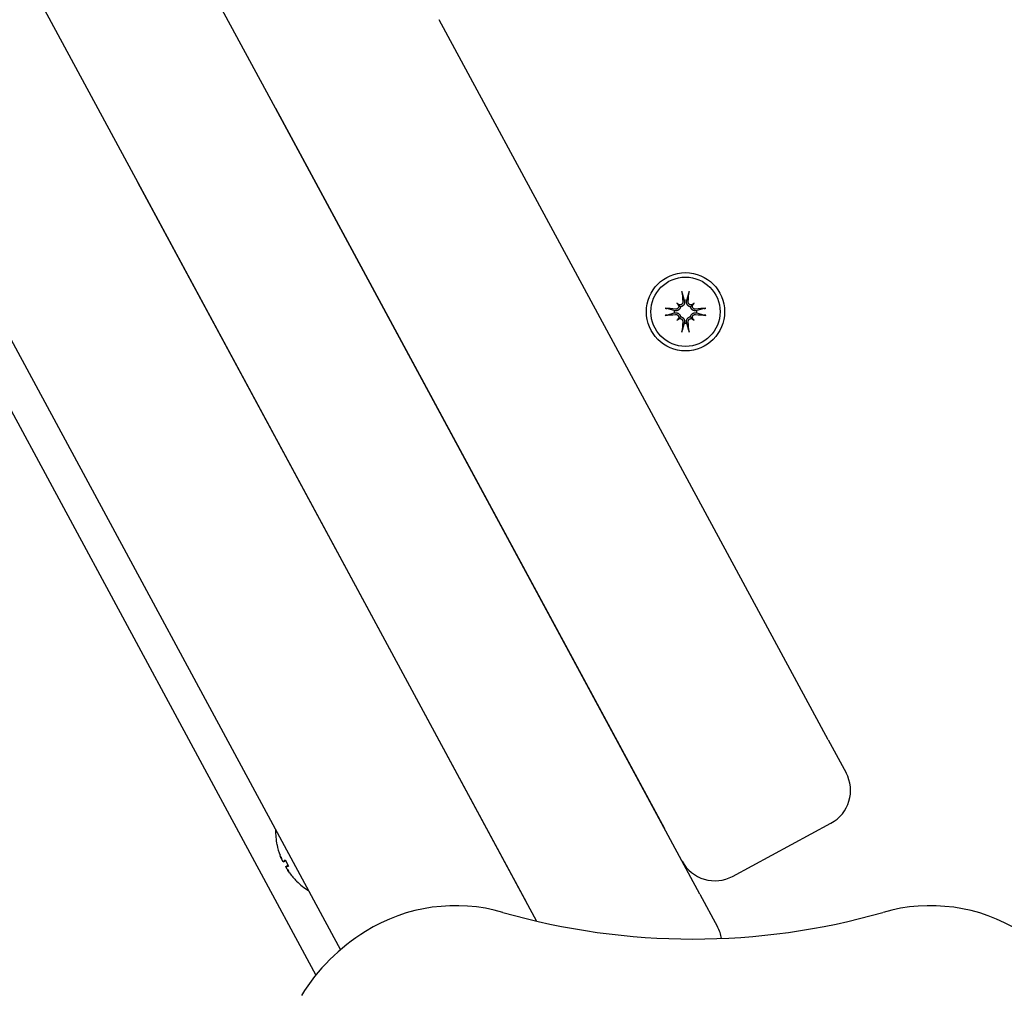
# Model space of a CAD drawing. Extents: x 4674 to 14221, y 2174 to 11419.
# Drawn here: x 9003 to 9135, y 4788 to 4919 of the extents above; entities that cross this region are included whole.
import ezdxf

# ---------------------------------------------------------------- set-up
doc = ezdxf.new("R2010")
doc.units = 0
doc.header["$LTSCALE"] = 30
doc.header["$MEASUREMENT"] = 0
doc.layers.get('0').update_dxf_attribs({"linetype": 'CONTINUOUS'})

msp = doc.modelspace()

# ---------------------------------------------------------------- linework, layer by layer
for p, q in [((9037.01, 4906.95), (8917.45, 5128.35)), ((8898.97, 5118.37), (9018.53, 4896.97)), ((8870.54, 5108.93), (9042.45, 4790.58)), ((9111.22, 4822.14), (9059.01, 4918.83)), ((9093.97, 4801.46), (9037.01, 4906.95)), ((9037.01, 4906.95), (9089.22, 4810.26)), ((9018.53, 4896.97), (9072.07, 4797.83)), ((9070.74, 4800.28), (9018.53, 4896.97)), ((8996.53, 4885.09), (9045.74, 4793.97)), ((9091.61, 4882.12), (9091.89, 4881.15)), ((9092.22, 4881.15), (9092.5, 4882.12)), ((9090.9, 4880.77), (9091.1, 4880.57)), ((9091.1, 4880.57), (9091.38, 4880.29)), ((9091.89, 4881.15), (9091.92, 4881)), ((9092.19, 4881), (9092.22, 4881.15)), ((9093.01, 4880.57), (9092.73, 4880.29)), ((9093.21, 4880.77), (9093.01, 4880.57)), ((9090.53, 4879.78), (9089.55, 4880.06)), ((9089.55, 4879.18), (9090.53, 4879.46)), ((9090.68, 4879.76), (9090.53, 4879.78)), ((9090.53, 4879.46), (9090.68, 4879.48)), ((9091.1, 4878.67), (9091.38, 4878.95)), ((9093.01, 4878.67), (9092.73, 4878.95)), ((9093.58, 4879.78), (9093.43, 4879.76)), ((9093.43, 4879.48), (9093.58, 4879.46)), ((9094.56, 4880.06), (9093.58, 4879.78)), ((9093.58, 4879.46), (9094.56, 4879.18)), ((9090.9, 4878.47), (9091.1, 4878.67)), ((9091.89, 4878.09), (9091.61, 4877.12)), ((9091.92, 4878.24), (9091.89, 4878.09)), ((9092.22, 4878.09), (9092.19, 4878.24)), ((9092.5, 4877.12), (9092.22, 4878.09)), ((9093.21, 4878.47), (9093.01, 4878.67)), ((9111.22, 4822.14), (9113.6, 4817.74)), ((9098.37, 4803.83), (9111.57, 4810.96)), ((9037.24, 4808.01), (9037.24, 4808)), ((9037.81, 4806.26), (9037.82, 4806.27)), ((9038.09, 4805.78), (9038.38, 4805.9)), ((9038.31, 4806.03), (9038.76, 4805.2)), ((9038.43, 4805.16), (9038.69, 4805.33)), ((9038.67, 4804.65), (9038.69, 4804.67)), ((9039.82, 4803.23), (9039.83, 4803.22)), ((9093.97, 4801.46), (9096.35, 4797.06))]:
    msp.add_line(p, q)
at = {"flags": 128}
for points in [[(9091.61, 4882.12), (9091.61, 4882.13), (9091.61, 4882.13), (9091.61, 4882.14), (9091.61, 4882.15), (9091.6, 4882.15), (9091.6, 4882.16), (9091.6, 4882.17), (9091.6, 4882.18), (9091.6, 4882.19), (9091.6, 4882.2), (9091.59, 4882.21), (9091.59, 4882.22), (9091.59, 4882.23), (9091.59, 4882.24), (9091.59, 4882.26), (9091.59, 4882.27), (9091.59, 4882.28), (9091.58, 4882.29), (9091.58, 4882.3), (9091.58, 4882.31), (9091.58, 4882.33), (9091.58, 4882.34), (9091.58, 4882.35), (9091.58, 4882.36)], [(9092.53, 4882.36), (9092.53, 4882.35), (9092.53, 4882.34), (9092.53, 4882.33), (9092.53, 4882.31), (9092.53, 4882.3), (9092.53, 4882.29), (9092.52, 4882.28), (9092.52, 4882.27), (9092.52, 4882.26), (9092.52, 4882.24), (9092.52, 4882.23), (9092.52, 4882.22), (9092.51, 4882.21), (9092.51, 4882.2), (9092.51, 4882.19), (9092.51, 4882.18), (9092.51, 4882.17), (9092.51, 4882.16), (9092.51, 4882.15), (9092.5, 4882.15), (9092.5, 4882.14), (9092.5, 4882.13), (9092.5, 4882.13), (9092.5, 4882.12)], [(9091.38, 4880.29), (9091.38, 4880.25), (9091.37, 4880.21), (9091.35, 4880.17), (9091.34, 4880.13), (9091.32, 4880.09), (9091.3, 4880.05), (9091.28, 4880.01), (9091.25, 4879.98), (9091.23, 4879.95), (9091.19, 4879.92), (9091.16, 4879.89), (9091.13, 4879.86), (9091.09, 4879.84), (9091.06, 4879.82), (9091.02, 4879.8), (9090.99, 4879.79), (9090.95, 4879.78), (9090.91, 4879.77), (9090.87, 4879.76), (9090.83, 4879.75), (9090.79, 4879.75), (9090.75, 4879.75), (9090.72, 4879.75), (9090.68, 4879.76)], [(9091.14, 4880.45), (9091.14, 4880.42), (9091.14, 4880.39), (9091.14, 4880.36), (9091.14, 4880.33), (9091.14, 4880.3), (9091.13, 4880.27), (9091.12, 4880.24), (9091.11, 4880.21), (9091.09, 4880.18), (9091.07, 4880.15), (9091.06, 4880.13), (9091.04, 4880.1), (9091.02, 4880.08), (9090.99, 4880.06), (9090.97, 4880.04), (9090.94, 4880.03), (9090.91, 4880.01), (9090.88, 4880), (9090.85, 4879.99), (9090.82, 4879.98), (9090.79, 4879.98), (9090.76, 4879.98), (9090.73, 4879.97), (9090.7, 4879.98)], [(9091.7, 4880.97), (9091.7, 4880.94), (9091.7, 4880.91), (9091.7, 4880.88), (9091.69, 4880.85), (9091.68, 4880.82), (9091.67, 4880.79), (9091.66, 4880.76), (9091.65, 4880.73), (9091.63, 4880.71), (9091.61, 4880.68), (9091.59, 4880.66), (9091.57, 4880.64), (9091.55, 4880.62), (9091.52, 4880.6), (9091.49, 4880.58), (9091.47, 4880.57), (9091.44, 4880.56), (9091.41, 4880.55), (9091.38, 4880.54), (9091.35, 4880.53), (9091.32, 4880.53), (9091.29, 4880.53), (9091.26, 4880.53), (9091.22, 4880.54)], [(9091.92, 4881), (9091.92, 4880.96), (9091.92, 4880.92), (9091.92, 4880.88), (9091.92, 4880.84), (9091.92, 4880.8), (9091.91, 4880.76), (9091.9, 4880.73), (9091.89, 4880.69), (9091.87, 4880.65), (9091.85, 4880.61), (9091.84, 4880.58), (9091.81, 4880.55), (9091.79, 4880.51), (9091.76, 4880.48), (9091.73, 4880.45), (9091.69, 4880.42), (9091.66, 4880.4), (9091.62, 4880.37), (9091.59, 4880.35), (9091.55, 4880.34), (9091.51, 4880.32), (9091.46, 4880.31), (9091.42, 4880.3), (9091.38, 4880.29)], [(9092.73, 4880.29), (9092.69, 4880.3), (9092.64, 4880.31), (9092.6, 4880.32), (9092.56, 4880.34), (9092.52, 4880.35), (9092.49, 4880.37), (9092.45, 4880.4), (9092.41, 4880.42), (9092.38, 4880.45), (9092.35, 4880.48), (9092.32, 4880.51), (9092.3, 4880.55), (9092.27, 4880.58), (9092.26, 4880.61), (9092.24, 4880.65), (9092.22, 4880.69), (9092.21, 4880.73), (9092.2, 4880.76), (9092.19, 4880.8), (9092.19, 4880.84), (9092.19, 4880.88), (9092.19, 4880.92), (9092.19, 4880.96), (9092.19, 4881)], [(9092.89, 4880.54), (9092.85, 4880.53), (9092.82, 4880.53), (9092.79, 4880.53), (9092.76, 4880.53), (9092.73, 4880.54), (9092.7, 4880.55), (9092.67, 4880.56), (9092.64, 4880.57), (9092.61, 4880.58), (9092.59, 4880.6), (9092.56, 4880.62), (9092.54, 4880.64), (9092.52, 4880.66), (9092.5, 4880.68), (9092.48, 4880.71), (9092.46, 4880.73), (9092.45, 4880.76), (9092.44, 4880.79), (9092.43, 4880.82), (9092.42, 4880.85), (9092.41, 4880.88), (9092.41, 4880.91), (9092.41, 4880.94), (9092.41, 4880.97)], [(9093.43, 4879.76), (9093.39, 4879.75), (9093.36, 4879.75), (9093.32, 4879.75), (9093.28, 4879.75), (9093.24, 4879.76), (9093.2, 4879.77), (9093.16, 4879.78), (9093.12, 4879.79), (9093.09, 4879.8), (9093.05, 4879.82), (9093.02, 4879.84), (9092.98, 4879.86), (9092.95, 4879.89), (9092.92, 4879.92), (9092.88, 4879.95), (9092.86, 4879.98), (9092.83, 4880.01), (9092.81, 4880.05), (9092.79, 4880.09), (9092.77, 4880.13), (9092.76, 4880.17), (9092.74, 4880.21), (9092.73, 4880.25), (9092.73, 4880.29)], [(9093.41, 4879.98), (9093.38, 4879.97), (9093.35, 4879.98), (9093.32, 4879.98), (9093.29, 4879.98), (9093.25, 4879.99), (9093.22, 4880), (9093.2, 4880.01), (9093.17, 4880.03), (9093.14, 4880.04), (9093.12, 4880.06), (9093.1, 4880.08), (9093.07, 4880.1), (9093.05, 4880.13), (9093.03, 4880.15), (9093.02, 4880.18), (9093, 4880.21), (9092.99, 4880.24), (9092.98, 4880.27), (9092.97, 4880.3), (9092.97, 4880.33), (9092.97, 4880.36), (9092.97, 4880.39), (9092.97, 4880.42), (9092.97, 4880.45)], [(9089.31, 4880.1), (9089.32, 4880.1), (9089.34, 4880.09), (9089.35, 4880.09), (9089.36, 4880.09), (9089.37, 4880.09), (9089.38, 4880.09), (9089.39, 4880.09), (9089.41, 4880.09), (9089.42, 4880.09), (9089.43, 4880.08), (9089.44, 4880.08), (9089.45, 4880.08), (9089.46, 4880.08), (9089.47, 4880.08), (9089.48, 4880.08), (9089.49, 4880.07), (9089.5, 4880.07), (9089.51, 4880.07), (9089.52, 4880.07), (9089.53, 4880.07), (9089.54, 4880.07), (9089.54, 4880.07), (9089.55, 4880.06), (9089.55, 4880.06)], [(9089.55, 4879.18), (9089.55, 4879.18), (9089.54, 4879.17), (9089.54, 4879.17), (9089.53, 4879.17), (9089.52, 4879.17), (9089.51, 4879.17), (9089.5, 4879.17), (9089.49, 4879.16), (9089.48, 4879.16), (9089.47, 4879.16), (9089.46, 4879.16), (9089.45, 4879.16), (9089.44, 4879.16), (9089.43, 4879.16), (9089.42, 4879.15), (9089.41, 4879.15), (9089.39, 4879.15), (9089.38, 4879.15), (9089.37, 4879.15), (9089.36, 4879.15), (9089.35, 4879.15), (9089.34, 4879.14), (9089.32, 4879.14), (9089.31, 4879.14)], [(9090.68, 4879.48), (9090.72, 4879.49), (9090.75, 4879.49), (9090.79, 4879.49), (9090.83, 4879.49), (9090.87, 4879.48), (9090.91, 4879.47), (9090.95, 4879.46), (9090.99, 4879.45), (9091.02, 4879.44), (9091.06, 4879.42), (9091.09, 4879.4), (9091.13, 4879.38), (9091.16, 4879.35), (9091.19, 4879.32), (9091.23, 4879.29), (9091.25, 4879.26), (9091.28, 4879.23), (9091.3, 4879.19), (9091.32, 4879.15), (9091.34, 4879.11), (9091.35, 4879.07), (9091.37, 4879.03), (9091.38, 4878.99), (9091.38, 4878.95)], [(9090.7, 4879.26), (9090.73, 4879.26), (9090.76, 4879.26), (9090.79, 4879.26), (9090.82, 4879.26), (9090.86, 4879.25), (9090.88, 4879.24), (9090.91, 4879.23), (9090.94, 4879.21), (9090.97, 4879.19), (9090.99, 4879.18), (9091.01, 4879.16), (9091.04, 4879.14), (9091.06, 4879.11), (9091.08, 4879.09), (9091.09, 4879.06), (9091.11, 4879.03), (9091.12, 4879), (9091.13, 4878.97), (9091.14, 4878.94), (9091.14, 4878.91), (9091.14, 4878.88), (9091.14, 4878.85), (9091.14, 4878.82), (9091.14, 4878.79)], [(9091.38, 4878.95), (9091.42, 4878.94), (9091.46, 4878.93), (9091.51, 4878.92), (9091.55, 4878.9), (9091.59, 4878.89), (9091.62, 4878.87), (9091.66, 4878.84), (9091.69, 4878.82), (9091.73, 4878.79), (9091.76, 4878.76), (9091.79, 4878.73), (9091.81, 4878.69), (9091.84, 4878.66), (9091.85, 4878.62), (9091.87, 4878.59), (9091.89, 4878.55), (9091.9, 4878.51), (9091.91, 4878.48), (9091.92, 4878.44), (9091.92, 4878.4), (9091.92, 4878.36), (9091.92, 4878.32), (9091.92, 4878.28), (9091.92, 4878.24)], [(9092.19, 4878.24), (9092.19, 4878.28), (9092.19, 4878.32), (9092.19, 4878.36), (9092.19, 4878.4), (9092.19, 4878.44), (9092.2, 4878.48), (9092.21, 4878.51), (9092.22, 4878.55), (9092.24, 4878.59), (9092.26, 4878.62), (9092.27, 4878.66), (9092.3, 4878.69), (9092.32, 4878.73), (9092.35, 4878.76), (9092.38, 4878.79), (9092.41, 4878.82), (9092.45, 4878.84), (9092.49, 4878.87), (9092.52, 4878.89), (9092.56, 4878.9), (9092.6, 4878.92), (9092.64, 4878.93), (9092.69, 4878.94), (9092.73, 4878.95)], [(9092.73, 4878.95), (9092.73, 4878.99), (9092.74, 4879.03), (9092.76, 4879.07), (9092.77, 4879.11), (9092.79, 4879.15), (9092.81, 4879.19), (9092.83, 4879.23), (9092.86, 4879.26), (9092.88, 4879.29), (9092.92, 4879.32), (9092.95, 4879.35), (9092.98, 4879.38), (9093.02, 4879.4), (9093.05, 4879.42), (9093.09, 4879.44), (9093.12, 4879.45), (9093.16, 4879.46), (9093.2, 4879.47), (9093.24, 4879.48), (9093.28, 4879.49), (9093.32, 4879.49), (9093.36, 4879.49), (9093.39, 4879.49), (9093.43, 4879.48)], [(9092.97, 4878.79), (9092.97, 4878.82), (9092.97, 4878.85), (9092.97, 4878.88), (9092.97, 4878.91), (9092.97, 4878.94), (9092.98, 4878.97), (9092.99, 4879), (9093, 4879.03), (9093.02, 4879.06), (9093.03, 4879.09), (9093.05, 4879.11), (9093.07, 4879.14), (9093.09, 4879.16), (9093.12, 4879.18), (9093.14, 4879.19), (9093.17, 4879.21), (9093.2, 4879.23), (9093.23, 4879.24), (9093.26, 4879.25), (9093.29, 4879.26), (9093.32, 4879.26), (9093.35, 4879.26), (9093.38, 4879.26), (9093.41, 4879.26)], [(9094.56, 4880.06), (9094.56, 4880.06), (9094.57, 4880.07), (9094.57, 4880.07), (9094.58, 4880.07), (9094.59, 4880.07), (9094.6, 4880.07), (9094.61, 4880.07), (9094.62, 4880.07), (9094.63, 4880.08), (9094.64, 4880.08), (9094.65, 4880.08), (9094.66, 4880.08), (9094.67, 4880.08), (9094.68, 4880.08), (9094.69, 4880.09), (9094.7, 4880.09), (9094.72, 4880.09), (9094.73, 4880.09), (9094.74, 4880.09), (9094.75, 4880.09), (9094.76, 4880.09), (9094.77, 4880.09), (9094.79, 4880.1), (9094.8, 4880.1)], [(9094.8, 4879.14), (9094.79, 4879.14), (9094.77, 4879.14), (9094.76, 4879.15), (9094.75, 4879.15), (9094.74, 4879.15), (9094.73, 4879.15), (9094.72, 4879.15), (9094.7, 4879.15), (9094.69, 4879.15), (9094.68, 4879.16), (9094.67, 4879.16), (9094.66, 4879.16), (9094.65, 4879.16), (9094.64, 4879.16), (9094.63, 4879.16), (9094.62, 4879.16), (9094.61, 4879.17), (9094.6, 4879.17), (9094.59, 4879.17), (9094.58, 4879.17), (9094.57, 4879.17), (9094.57, 4879.17), (9094.56, 4879.18), (9094.56, 4879.18)], [(9091.22, 4878.7), (9091.26, 4878.71), (9091.29, 4878.71), (9091.32, 4878.71), (9091.35, 4878.71), (9091.38, 4878.7), (9091.41, 4878.69), (9091.44, 4878.68), (9091.47, 4878.67), (9091.5, 4878.66), (9091.52, 4878.64), (9091.55, 4878.62), (9091.57, 4878.6), (9091.59, 4878.58), (9091.61, 4878.56), (9091.63, 4878.53), (9091.65, 4878.51), (9091.66, 4878.48), (9091.67, 4878.45), (9091.68, 4878.42), (9091.69, 4878.39), (9091.7, 4878.36), (9091.7, 4878.33), (9091.7, 4878.3), (9091.7, 4878.27)], [(9092.41, 4878.27), (9092.41, 4878.3), (9092.41, 4878.33), (9092.41, 4878.36), (9092.42, 4878.39), (9092.43, 4878.42), (9092.44, 4878.45), (9092.45, 4878.48), (9092.46, 4878.51), (9092.48, 4878.53), (9092.5, 4878.56), (9092.52, 4878.58), (9092.54, 4878.6), (9092.56, 4878.62), (9092.59, 4878.64), (9092.62, 4878.66), (9092.64, 4878.67), (9092.67, 4878.68), (9092.7, 4878.69), (9092.73, 4878.7), (9092.76, 4878.71), (9092.79, 4878.71), (9092.82, 4878.71), (9092.85, 4878.71), (9092.89, 4878.7)], [(9091.58, 4876.88), (9091.58, 4876.89), (9091.58, 4876.9), (9091.58, 4876.91), (9091.58, 4876.92), (9091.58, 4876.94), (9091.58, 4876.95), (9091.59, 4876.96), (9091.59, 4876.97), (9091.59, 4876.98), (9091.59, 4877), (9091.59, 4877.01), (9091.59, 4877.02), (9091.59, 4877.03), (9091.6, 4877.04), (9091.6, 4877.05), (9091.6, 4877.06), (9091.6, 4877.07), (9091.6, 4877.08), (9091.6, 4877.08), (9091.61, 4877.09), (9091.61, 4877.1), (9091.61, 4877.11), (9091.61, 4877.11), (9091.61, 4877.12)], [(9092.5, 4877.12), (9092.5, 4877.11), (9092.5, 4877.11), (9092.5, 4877.1), (9092.5, 4877.09), (9092.51, 4877.08), (9092.51, 4877.08), (9092.51, 4877.07), (9092.51, 4877.06), (9092.51, 4877.05), (9092.51, 4877.04), (9092.51, 4877.03), (9092.52, 4877.02), (9092.52, 4877.01), (9092.52, 4877), (9092.52, 4876.98), (9092.52, 4876.97), (9092.52, 4876.96), (9092.53, 4876.95), (9092.53, 4876.94), (9092.53, 4876.92), (9092.53, 4876.91), (9092.53, 4876.9), (9092.53, 4876.89), (9092.53, 4876.88)], [(9037.81, 4806.27), (9037.81, 4806.26), (9037.81, 4806.26), (9037.8, 4806.26), (9037.8, 4806.26), (9037.8, 4806.26), (9037.79, 4806.27), (9037.79, 4806.28), (9037.78, 4806.29), (9037.77, 4806.3), (9037.77, 4806.32), (9037.76, 4806.33), (9037.75, 4806.35), (9037.74, 4806.37), (9037.73, 4806.39), (9037.72, 4806.41), (9037.71, 4806.44), (9037.7, 4806.46), (9037.69, 4806.49), (9037.68, 4806.52), (9037.67, 4806.55), (9037.65, 4806.58), (9037.64, 4806.6), (9037.63, 4806.63), (9037.62, 4806.66)], [(9038.1, 4805.78), (9038.09, 4805.78), (9038.09, 4805.78), (9038.08, 4805.78), (9038.08, 4805.78), (9038.07, 4805.79), (9038.06, 4805.8), (9038.05, 4805.8), (9038.04, 4805.82), (9038.03, 4805.83), (9038.02, 4805.84), (9038.01, 4805.86), (9038, 4805.88), (9037.99, 4805.9), (9037.98, 4805.92), (9037.96, 4805.95), (9037.95, 4805.97), (9037.94, 4806), (9037.93, 4806.02), (9037.91, 4806.05), (9037.9, 4806.08), (9037.89, 4806.1), (9037.87, 4806.13), (9037.86, 4806.16), (9037.85, 4806.19)], [(9038.31, 4806.03), (9038.31, 4806.03), (9038.31, 4806.03), (9038.31, 4806.03), (9038.31, 4806.03), (9038.31, 4806.03), (9038.31, 4806.03), (9038.31, 4806.03), (9038.31, 4806.03), (9038.31, 4806.03), (9038.31, 4806.03), (9038.31, 4806.03), (9038.31, 4806.03), (9038.31, 4806.03), (9038.31, 4806.04), (9038.31, 4806.04), (9038.31, 4806.04), (9038.31, 4806.04), (9038.31, 4806.04), (9038.31, 4806.04), (9038.31, 4806.04), (9038.31, 4806.04), (9038.31, 4806.04), (9038.31, 4806.04), (9038.31, 4806.04)], [(9038.64, 4804.73), (9038.62, 4804.75), (9038.61, 4804.78), (9038.59, 4804.81), (9038.57, 4804.83), (9038.56, 4804.86), (9038.54, 4804.88), (9038.53, 4804.91), (9038.51, 4804.94), (9038.5, 4804.96), (9038.48, 4804.98), (9038.47, 4805.01), (9038.46, 4805.03), (9038.45, 4805.05), (9038.45, 4805.06), (9038.44, 4805.08), (9038.43, 4805.1), (9038.43, 4805.11), (9038.43, 4805.12), (9038.42, 4805.13), (9038.42, 4805.14), (9038.42, 4805.15), (9038.43, 4805.15), (9038.43, 4805.16), (9038.43, 4805.16)], [(9038.77, 4805.2), (9038.77, 4805.2), (9038.77, 4805.2), (9038.77, 4805.2), (9038.76, 4805.2), (9038.76, 4805.2), (9038.76, 4805.2), (9038.76, 4805.2), (9038.76, 4805.2), (9038.76, 4805.2), (9038.76, 4805.2), (9038.76, 4805.2), (9038.76, 4805.2), (9038.76, 4805.2), (9038.76, 4805.2), (9038.76, 4805.2), (9038.76, 4805.2), (9038.76, 4805.2), (9038.76, 4805.2), (9038.76, 4805.2), (9038.76, 4805.2), (9038.76, 4805.2), (9038.76, 4805.2), (9038.76, 4805.2), (9038.76, 4805.2)], [(9038.91, 4804.28), (9038.89, 4804.3), (9038.87, 4804.33), (9038.85, 4804.35), (9038.83, 4804.38), (9038.82, 4804.41), (9038.8, 4804.43), (9038.78, 4804.45), (9038.77, 4804.48), (9038.75, 4804.5), (9038.74, 4804.52), (9038.73, 4804.54), (9038.72, 4804.56), (9038.71, 4804.57), (9038.7, 4804.59), (9038.69, 4804.61), (9038.68, 4804.62), (9038.68, 4804.63), (9038.67, 4804.64), (9038.67, 4804.65), (9038.67, 4804.65), (9038.67, 4804.65), (9038.67, 4804.66), (9038.68, 4804.65), (9038.68, 4804.65)]]:
    msp.add_lwpolyline(points, dxfattribs=at)
for radius in [5.25, 4.65]:
    msp.add_circle((9092.05, 4879.62), radius)
for centre, radius, start, end in [((9092.05, 4879.62), 1.54, 83.9644, 96.0356), ((9092.05, 4879.62), 1.54, 173.9644, 186.0356), ((9092.05, 4879.62), 1.54, 353.9644, 6.0356), ((9092.05, 4879.62), 1.54, 263.9644, 276.0356), ((9109.2, 4815.36), 5, 298.369, 28.369), ((9046.53, 4809.94), 9.5, 179.0631, 191.326), ((9037.42, 4808.11), 0.206, 191.326, 208.369), ((9096, 4808.23), 5, 208.369, 298.369), ((9040.01, 4803.32), 0.206, 208.369, 225.4121), ((9046.53, 4809.94), 9.5, 225.4121, 237.675), ((9061.21, 4776.89), 23, 73.9969, 121.7573), ((9124.9, 4776.89), 23, 58.2427, 106.0031), ((9093.05, 4887.91), 92.5, 253.9969, 286.0031), ((9091.95, 4794.68), 5, 9.3125, 28.369), ((9063.05, 4773.91), 26.5, 121.7573, 148.2427)]:
    msp.add_arc(centre, radius, start, end)
for centre, major_axis, ratio, start_param, end_param in [((9092.66, 4879.68), (1.01, -9.43), 0.087156, 4.414969, 4.566032), ((9091.45, 4879.68), (1.01, 9.43), 0.087156, 4.858746, 5.009809), ((9089.45, 4876.63), (6.28, -5.46), 0.5, 1.718985, 1.767339), ((9095.05, 4882.22), (-5.46, 6.28), 0.5, 1.374254, 1.422608), ((9091.26, 4880.89), (-0.233, -0.268), 0.988452, 0.238563, 0.609495), ((9090.79, 4880.41), (-0.268, -0.233), 0.988452, 2.532098, 2.903029), ((9094.66, 4876.63), (6.28, 5.46), 0.5, 1.374254, 1.422608), ((9092.85, 4880.89), (-0.233, 0.268), 0.988452, 2.532098, 2.903029), ((9089.06, 4882.22), (-5.46, -6.28), 0.5, 1.718985, 1.767339), ((9093.32, 4880.41), (-0.268, 0.233), 0.988452, 0.238563, 0.609495), ((9091.99, 4879.02), (-9.43, 1.01), 0.087156, 4.858746, 5.009809), ((9091.99, 4880.22), (9.43, 1.01), 0.087156, 4.414969, 4.566032), ((9092.12, 4879.02), (-9.43, -1.01), 0.087156, 4.414969, 4.566032), ((9092.12, 4880.22), (9.43, -1.01), 0.087156, 4.858746, 5.009809), ((9095.05, 4877.02), (5.46, 6.28), 0.5, 1.718985, 1.767339), ((9089.45, 4882.61), (-6.28, -5.46), 0.5, 1.374254, 1.422608), ((9090.79, 4878.83), (0.268, -0.233), 0.988452, 0.238563, 0.609495), ((9091.26, 4878.35), (0.233, -0.268), 0.988452, 2.532098, 2.903029), ((9092.66, 4879.56), (-1.01, -9.43), 0.087156, 4.858746, 5.009809), ((9091.45, 4879.56), (-1.01, 9.43), 0.087156, 4.414969, 4.566032), ((9092.85, 4878.35), (0.233, 0.268), 0.988452, 0.238563, 0.609495), ((9094.66, 4882.61), (-6.28, 5.46), 0.5, 1.718985, 1.767339), ((9093.32, 4878.83), (0.268, 0.233), 0.988452, 2.532098, 2.903029), ((9089.06, 4877.02), (5.46, -6.28), 0.5, 1.374254, 1.422608), ((9046.46, 4809.97), (-3.31, 8.84), 0.999131, 1.419733, 1.570796), ((9043.28, 4811.14), (-2.89, -7.81), 0.653385, 5.564996, 5.61335), ((9045.94, 4806.21), (-8.22, 1.31), 0.568408, 0.213744, 0.262098), ((9037.2, 4806.34), (-0.668, -0.056), 0.343399, 2.532098, 2.576181), ((9046.77, 4809.38), (-8.7, -3.76), 0.105681, 5.995063, 6.146126), ((9046.2, 4810.44), (-7.92, -5.22), 0.105681, 0.137059, 0.288122), ((9045.75, 4806.56), (8.11, -1.87), 0.653385, 3.811428, 3.859782), ((9038.4, 4804.1), (0.414, 0.528), 0.343399, 0.565412, 0.609495), ((9043.09, 4811.48), (-3.41, -7.59), 0.568408, 6.021088, 6.069442), ((9046.52, 4809.85), (-6.67, 6.7), 0.996371, 1.419733, 1.570796)]:
    msp.add_ellipse(centre, major_axis=major_axis, ratio=ratio, start_param=start_param, end_param=end_param)

doc.saveas('drawing.dxf')
